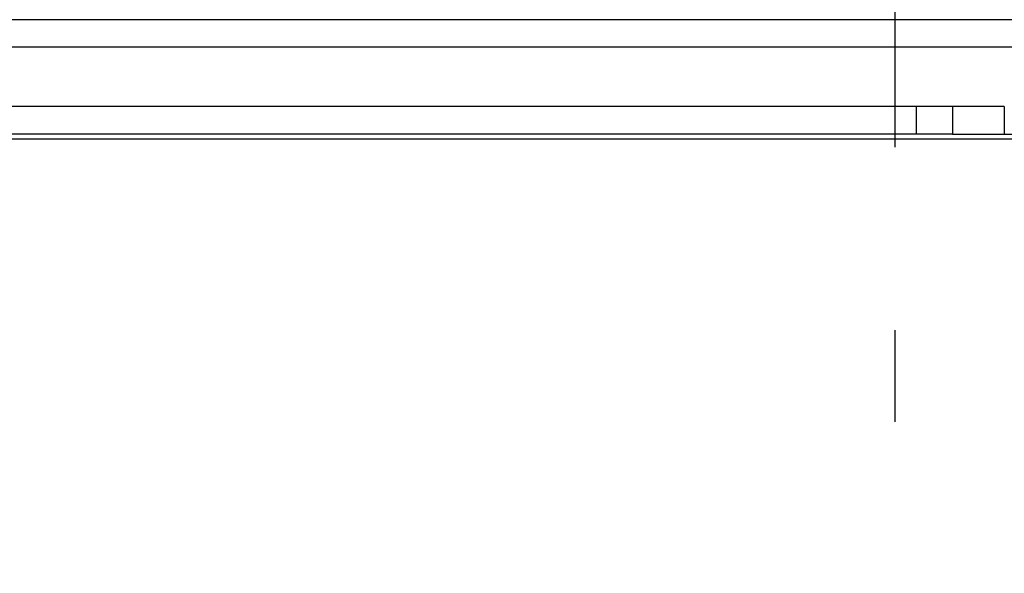
# Model space of a CAD drawing. Extents: x 7470 to 12433, y -4036 to 1733.
# Drawn here: x 9418 to 9472, y -1480 to -1449 of the extents above; entities that cross this region are included whole.
import ezdxf

# ---------------------------------------------------------------- set-up
doc = ezdxf.new("R2010")
doc.units = 0
doc.header["$LTSCALE"] = 5
doc.linetypes.add('AUSGEZOGEN', pattern=[0])
doc.linetypes.add('MLA3', pattern=[15, 10, -2, 1, -2])
doc.layers.add('SPS', color=1, linetype='MLA3')
doc.layers.add('VLB', color=7, linetype='AUSGEZOGEN')

msp = doc.modelspace()

# ---------------------------------------------------------------- linework, layer by layer
at = {"layer": 'SPS'}
msp.add_line((9465.555, -1906.392), (9465.555, -1418.706), dxfattribs=at)
at = {"layer": 'VLB'}
for p, q in [((9491.091, -1449.437), (9211.556, -1449.437)), ((9491.137, -1450.937), (9211.556, -1450.937)), ((9471.508, -1454.179), (9085.991, -1454.179)), ((9466.687, -1454.179), (9466.687, -1455.679)), ((9468.683, -1454.179), (9468.683, -1455.679)), ((9471.508, -1454.179), (9471.508, -1455.679)), ((9088.543, -1455.938), (9495.605, -1455.938)), ((9468.683, -1455.679), (9230.725, -1455.679)), ((9468.683, -1455.679), (9489.669, -1455.679))]:
    msp.add_line(p, q, dxfattribs=at)

doc.saveas('drawing.dxf')
